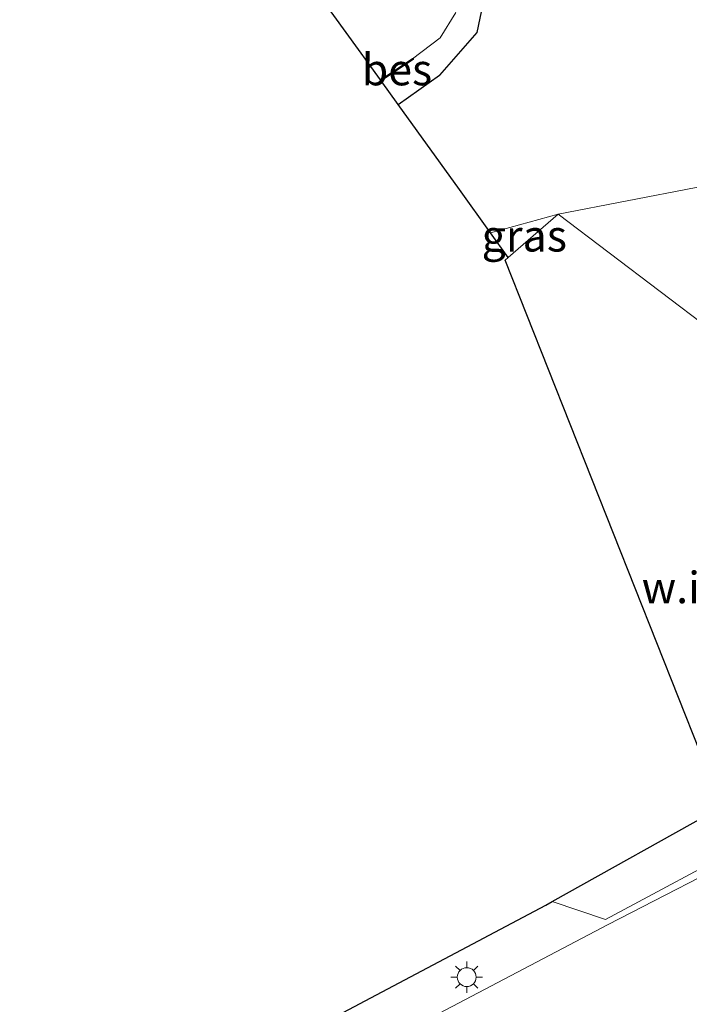
# Model space of a CAD drawing. Units: metres. Extents: x 149995 to 160000, y 412498 to 418752.
# Drawn here: x 151449 to 151502, y 414126 to 414204 of the extents above; entities that cross this region are included whole.
import ezdxf
from ezdxf.enums import TextEntityAlignment as Align

# ---------------------------------------------------------------- set-up
doc = ezdxf.new("R2010")
doc.units = ezdxf.units.M
doc.layers.get('0').update_dxf_attribs({"lineweight": 25})
for name, color, linetype, lineweight in [('B-ME-GW-INSTEEKWATERGANG-L-B1', 10, 'Continuous', 25), ('B-ME-GW-KRUINLIJN-L-B1', 93, 'Continuous', 18), ('B-ME-GW-TEENLIJN-L-B1', 93, 'Continuous', 18), ('B-ME-IE-GRASLAND-GV-B6', 93, 'Continuous', 18), ('B-ME-IE-GRONDWERKLIJN-GROND_NIETINGERICHT-GV-B6', 253, 'Continuous', 18), ('B-ME-IE-MEUBILAIR_WEGMEUBILAIR-LICHTMAST-S-B1', 8, 'Continuous', 18), ('B-ME-KG-KADASTRAAL-OPNAMEDTMGRENS-L-B1', 10, 'Continuous', 25), ('B-ME-OB-BESCHOEIING-GV-B6', 10, 'Continuous', 25), ('B-ME-OG-WATER-GV-B6', 153, 'Continuous', 18)]:
    doc.layers.add(name, color=color, linetype=linetype, lineweight=lineweight)
doc.styles.add('NLCS-ISO', font='NLCS-ISO.TTF')

# ---------------------------------------------------------------- blocks, each defined once
blk = doc.blocks.new('lantaarnpaal')
for p, q in [((-0.884, 0.884), (-0.53, 0.53)), ((0, 0.75), (0, 1.25)), ((0.53, 0.53), (0.884, 0.884)), ((-0.75, 0), (-1.25, 0)), ((0.75, 0), (1.25, 0)), ((-0.53, -0.53), (-0.884, -0.884)), ((0, -0.75), (0, -1.25)), ((0.53, -0.53), (0.884, -0.884))]:
    blk.add_line(p, q)
blk.add_circle((0, 0), 0.75)

msp = doc.modelspace()

# ---------------------------------------------------------------- linework, layer by layer
at = {"layer": 'B-ME-GW-INSTEEKWATERGANG-L-B1'}
msp.add_line((151478.584, 414196.964, 3.023), (151481.849, 414199.304, 3.017), dxfattribs=at)
msp.add_polyline3d([(151485.512, 414206.126, 2.628), (151484.813, 414202.691, 3.283), (151481.849, 414199.304, 3.017)], dxfattribs=at)
at = {"layer": 'B-ME-GW-KRUINLIJN-L-B1'}
msp.add_polyline3d([(151542.427, 414156.633, 9.484), (151541.531, 414154.556, 9.315), (151535.861, 414151.795, 9.005), (151528.729, 414148.494, 8.993), (151519.23, 414143.987, 9.011), (151507.039, 414137.953, 8.916), (151495.223, 414131.872, 8.776), (151480.79, 414124.273, 8.576)], dxfattribs=at)
at = {"layer": 'B-ME-GW-TEENLIJN-L-B1'}
msp.add_line((151485.895, 414186.797, 3.672), (151491.25, 414188.261, 3.741), dxfattribs=at)
msp.add_polyline3d([(151491.25, 414188.261, 3.741), (151502.197, 414190.392, 3.708), (151510.885, 414190.925, 3.77), (151514.009, 414191.542, 3.876), (151515.869, 414192.946, 3.92)], dxfattribs=at)
at = {"layer": 'B-ME-IE-GRASLAND-GV-B6'}
for points in [[(151503.716, 414208.498, 3.769), (151508.744, 414202.103, 3.864), (151512.7, 414197.101, 3.721), (151515.869, 414192.946, 3.92), (151514.009, 414191.542, 3.876), (151510.885, 414190.925, 3.77), (151502.197, 414190.392, 3.708), (151491.25, 414188.261, 3.741), (151485.895, 414186.797, 3.672), (151483.438, 414190.214, 3.499), (151478.584, 414196.964, 3.023), (151481.849, 414199.304, 3.017), (151484.813, 414202.691, 3.283), (151485.512, 414206.126, 2.628)], [(151485.512, 414206.126, 2.628), (151484.813, 414202.691, 3.283), (151481.849, 414199.304, 3.017), (151478.584, 414196.964, 3.023), (151477.227, 414198.852, 2.26), (151479.781, 414200.56, 2.276), (151479.704, 414200.607, 1.864), (151481.905, 414202.274, 1.864), (151483.143, 414204.281, 1.864)], [(151522.509, 414183.664, 8.962), (151519.865, 414184.056, 8.994), (151515.579, 414182.696, 9.02), (151503.405, 414179.062, 9.192), (151491.25, 414188.261, 3.741), (151502.197, 414190.392, 3.708), (151510.885, 414190.925, 3.77), (151514.009, 414191.542, 3.876), (151515.869, 414192.946, 3.92), (151517.618, 414190.534, 4.531), (151519.079, 414188.164, 6.223), (151521.101, 414185.429, 7.942), (151521.98, 414184.307, 8.721), (151522.509, 414183.664, 8.962)], [(151491.25, 414188.261, 3.741), (151487.305, 414184.836, 4.772), (151485.895, 414186.797, 3.672), (151491.25, 414188.261, 3.741)], [(151431.245, 414102.129, 8.01), (151490.293, 414133.424, 8.987), (151490.789, 414133.701, 8.994), (151495.022, 414132.271, 8.776), (151506.574, 414138.46, 8.916), (151519.847, 414146.996, 9.183), (151526.699, 414150.193, 9.246), (151533.721, 414153.562, 9.328), (151542.021, 414157.585, 9.374), (151544.571, 414158.917, 9.415), (151544.755, 414158.817, 9.401), (151544.982, 414158.941, 9.401)], [(151544.982, 414158.941, 9.401), (151545.166, 414158.651, 9.484), (151543.69, 414157.922, 9.473), (151542.171, 414157.172, 9.462), (151542.298, 414156.904, 9.473), (151542.427, 414156.633, 9.484), (151541.531, 414154.556, 9.315), (151535.861, 414151.795, 9.005), (151528.729, 414148.494, 8.993), (151519.23, 414143.987, 9.011), (151507.039, 414137.953, 8.916), (151495.223, 414131.872, 8.776), (151480.79, 414124.273, 8.576)], [(151480.79, 414124.273, 8.576), (151495.223, 414131.872, 8.776), (151507.039, 414137.953, 8.916), (151519.23, 414143.987, 9.011), (151528.729, 414148.494, 8.993), (151535.861, 414151.795, 9.005), (151541.531, 414154.556, 9.315), (151542.427, 414156.633, 9.484), (151547.125, 414149.662, 4.006), (151553.602, 414138.863, 3.745), (151558.844, 414130.192, 3.744), (151562.829, 414123.029, 3.726)]]:
    msp.add_polyline3d(points, dxfattribs=at)
at = {"layer": 'B-ME-IE-GRONDWERKLIJN-GROND_NIETINGERICHT-GV-B6'}
msp.add_polyline3d([(151506.574, 414138.46, 8.916), (151495.022, 414132.271, 8.776), (151490.789, 414133.701, 8.994), (151504.244, 414141.218, 9), (151487.045, 414184.61, 4.84), (151487.305, 414184.836, 4.772), (151491.25, 414188.261, 3.741), (151503.405, 414179.062, 9.192)], dxfattribs=at)
at = {"layer": 'B-ME-KG-KADASTRAAL-OPNAMEDTMGRENS-L-B1'}
for points in [[(151483.438, 414190.214, 3.499), (151478.584, 414196.964, 3.023), (151477.227, 414198.852, 2.26), (151477.168, 414198.933, 1.864), (151471.738, 414206.484, 1.864), (151471.68, 414206.565, 2.203), (151470.209, 414208.61, 3.078), (151467.322, 414212.624, 3.173), (151467.125, 414212.898, 3.173), (151462.766, 414218.96, 3.14), (151416.1, 414276.063, 2.749), (151413.047, 414279.797, 2.697), (151407.949, 414285.484, 2.737), (151386.431, 414309.482, 2.816), (151363.12, 414335.481, 2.569), (151360.537, 414337.944, 2.735)], [(151431.245, 414102.129, 8.01), (151490.293, 414133.424, 8.987), (151490.789, 414133.701, 8.994), (151504.244, 414141.218, 9), (151487.045, 414184.61, 4.84), (151487.305, 414184.836, 4.772), (151485.895, 414186.797, 3.672), (151483.438, 414190.214, 3.499)]]:
    msp.add_polyline3d(points, dxfattribs=at)
at = {"layer": 'B-ME-OB-BESCHOEIING-GV-B6'}
msp.add_polyline3d([(151479.781, 414200.56, 2.276), (151477.227, 414198.852, 2.26), (151477.168, 414198.933, 1.864), (151479.7, 414200.626, 1.864), (151479.704, 414200.607, 1.864), (151479.781, 414200.56, 2.276)], dxfattribs=at)
at = {"layer": 'B-ME-OG-WATER-GV-B6'}
msp.add_polyline3d([(151483.143, 414204.281, 1.864), (151481.905, 414202.274, 1.864), (151479.704, 414200.607, 1.864), (151479.7, 414200.626, 1.864), (151477.168, 414198.933, 1.864), (151471.738, 414206.484, 1.864)], dxfattribs=at)

# ---------------------------------------------------------------- block references
at = {"layer": 'B-ME-IE-MEUBILAIR_WEGMEUBILAIR-LICHTMAST-S-B1', "rotation": 90}
msp.add_blockref('lantaarnpaal', (151484.009, 414127.698, 9.079), dxfattribs=at)

# ---------------------------------------------------------------- texts
at = {"layer": 'B-ME-IE-GRASLAND-GV-B6', "ltscale": 0.2, "style": 'NLCS-ISO'}
msp.add_text('gras', height=2.5, dxfattribs=at).set_placement((151488.573, 414186.549), align=Align.MIDDLE_CENTER)
at = {"layer": 'B-ME-IE-GRONDWERKLIJN-GROND_NIETINGERICHT-GV-B6', "ltscale": 0.2, "style": 'NLCS-ISO'}
msp.add_text('w.i.u.', height=2.5, dxfattribs=at).set_placement((151502.177, 414158.634), align=Align.MIDDLE_CENTER)
at = {"layer": 'B-ME-OB-BESCHOEIING-GV-B6', "ltscale": 0.2, "style": 'NLCS-ISO'}
msp.add_text('bes', height=2.5, dxfattribs=at).set_placement((151478.471, 414199.744), align=Align.MIDDLE_CENTER)

doc.saveas('drawing.dxf')
